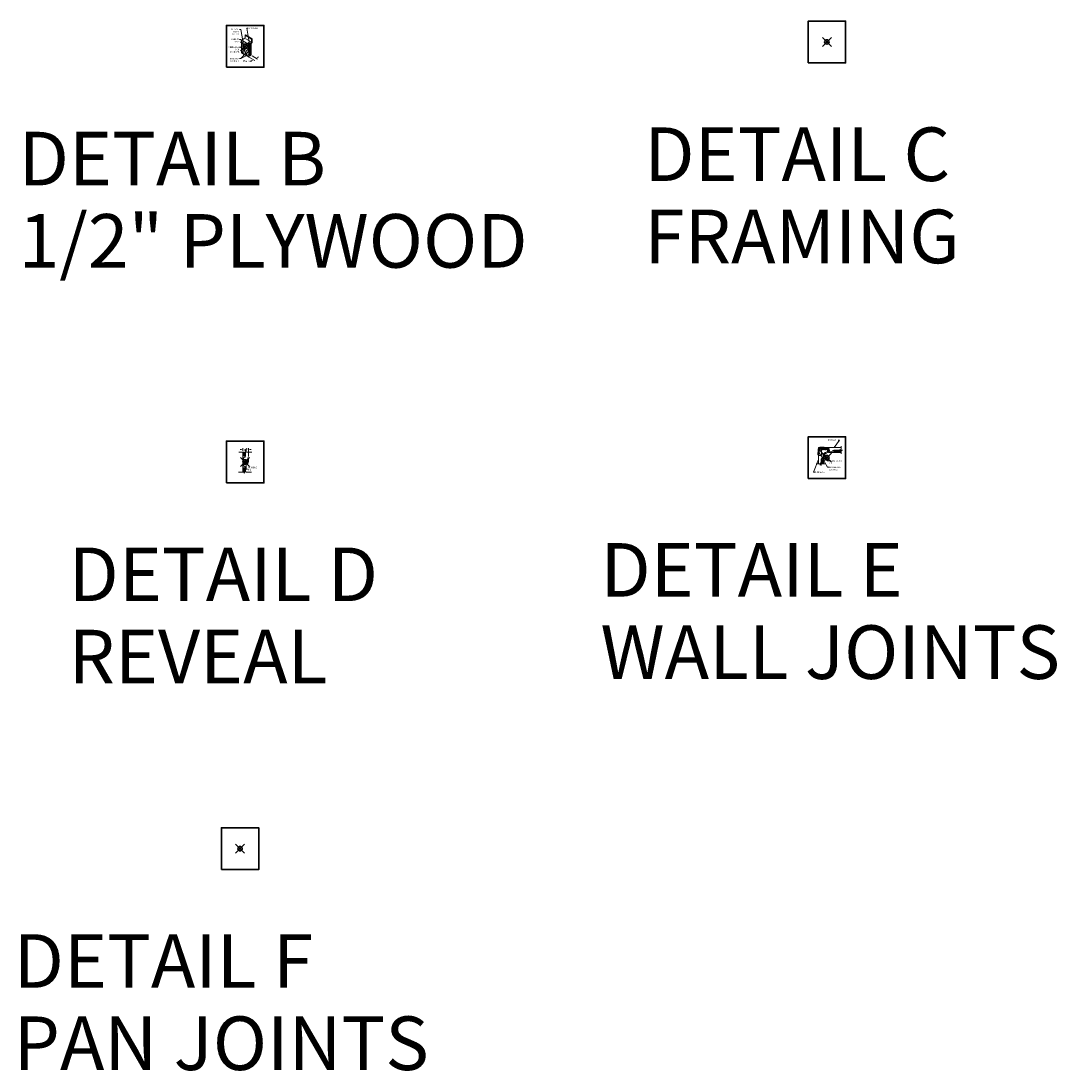
# Model space of a CAD drawing. Units: inches. Extents: x 2 to 891, y -14 to 411.
# Drawn here: x 659 to 891, y -14 to 221 of the extents above; entities that cross this region are included whole.
import ezdxf

# ---------------------------------------------------------------- set-up
doc = ezdxf.new("R2010")
doc.units = ezdxf.units.IN
doc.header["$LTSCALE"] = 0.375
doc.header["$MEASUREMENT"] = 0
doc.header["$PDMODE"] = 35
doc.header["$PDSIZE"] = -1.5
doc.layers.get('0').update_dxf_attribs({"lineweight": 13})
for name, color, linetype, lineweight in [('DIMENSION', 1, 'Continuous', 13), ('FRAMING', 32, 'Continuous', 13), ('OBJECT', 7, 'Continuous', 13), ('TEXT', 7, 'Continuous', 13)]:
    doc.layers.add(name, color=color, linetype=linetype, lineweight=lineweight)
doc.layers.add('VPORT', color=5, linetype='Continuous', lineweight=30, plot=False)
doc.styles.add('DIM-DTL', font='arial.ttf', dxfattribs={"height": 0.3125})
doc.styles.add('DIM-REVEAL', font='arial.ttf', dxfattribs={"height": 0.3125})
doc.styles.get("Standard").update_dxf_attribs({"font": 'arial.ttf', "height": 0.078125})
doc.dimstyles.new('REVEAL Dimension STD', dxfattribs={"dimscale": 0, "dimtxt": 0.3125, "dimasz": 0.3125, "dimexe": 0.3125, "dimexo": 0.25, "dimgap": 0.046875, "dimtad": 0, "dimtoh": 1, "dimdec": 6, "dimrnd": 0.015625, "dimzin": 12, "dimdsep": 46, "dimlunit": 5, "dimtxsty": 'DIM-REVEAL', "dimcen": 0.3125, "dimclrd": 256, "dimclre": 256, "dimclrt": 256, "dimadec": 0, "dimazin": 0, "dimtfac": 1, "dimtdec": 6, "dimtofl": 0, "dimtmove": 0, "dimatfit": 1, "dimfxl": 1, "dimfrac": 1, "dimtolj": 1, "dimtzin": 0, "dimlwd": -1, "dimlwe": -1, "dimarcsym": 0})
doc.dimstyles.new('THRESHOLD Dimension STD', dxfattribs={"dimscale": 0, "dimtxt": 0.3125, "dimasz": 0.3125, "dimexe": 0.3125, "dimexo": 0.25, "dimgap": 0.046875, "dimtad": 0, "dimtoh": 1, "dimdec": 6, "dimrnd": 0.015625, "dimzin": 12, "dimdsep": 46, "dimlunit": 5, "dimtxsty": 'DIM-DTL', "dimcen": 0.3125, "dimclrd": 256, "dimclre": 256, "dimclrt": 256, "dimadec": 0, "dimazin": 0, "dimtfac": 1, "dimtdec": 6, "dimtofl": 0, "dimtmove": 0, "dimatfit": 1, "dimfxl": 1, "dimfrac": 1, "dimtolj": 1, "dimtzin": 0, "dimlwd": -1, "dimlwe": -1, "dimarcsym": 0})
doc.dimstyles.new('WALL SECTION Dimension STD', dxfattribs={"dimscale": 0, "dimtxt": 0.3125, "dimasz": 0.3125, "dimexe": 0.3125, "dimexo": 0.25, "dimgap": 0.046875, "dimtad": 0, "dimtoh": 1, "dimdec": 6, "dimrnd": 0.015625, "dimzin": 12, "dimdsep": 46, "dimlunit": 5, "dimtxsty": 'DIM-REVEAL', "dimcen": 0.3125, "dimclrd": 256, "dimclre": 256, "dimclrt": 256, "dimadec": 0, "dimazin": 0, "dimtfac": 1, "dimtdec": 6, "dimtofl": 0, "dimtmove": 0, "dimatfit": 1, "dimfxl": 1, "dimfrac": 1, "dimtolj": 1, "dimtzin": 0, "dimlwd": -1, "dimlwe": -1, "dimarcsym": 0})

# ---------------------------------------------------------------- blocks, each defined once
blk = doc.blocks.new('*D6')
at = {"layer": 'DIMENSION', "transparency": 16777216}
for p, q in [((1.58, -2.15), (2.79, -2.85)), ((0.98, -2.5), (2.19, -3.2)), ((1.33, -3.33), (1.02, -3.33)), ((1.6, -3.18), (1.33, -3.33)), ((2.75, -2.51), (3.02, -2.36))]:
    blk.add_line(p, q, dxfattribs=at)
for points in [[(1.58, -3.13), (1.63, -3.22), (1.87, -3.02)], [(2.73, -2.47), (2.78, -2.56), (2.48, -2.67)]]:
    blk.add_solid(points, dxfattribs=at)
at = {"layer": 'DIMENSION', "transparency": 16777216, "insert": (0.31, -3.33), "char_height": 0.3125, "attachment_point": 5, "style": 'DIM-REVEAL'}
blk.add_mtext('\\A1;{\\H0.7x;\\S1/2;}" MIN.', dxfattribs=at)
blk = doc.blocks.new('BREAKLINE')
for p, q in [((-0.125, 0.0625), (0, 0.125)), ((-0.125, 0.0625), (0.125, -0.0625)), ((0.125, -0.0625), (0, -0.125))]:
    blk.add_line(p, q)
blk = doc.blocks.new('*D48')
at = {"layer": 'DIMENSION', "transparency": 16777216}
for p, q in [((708.77, 125.07), (708.46, 125.07)), ((709.09, 124.76), (709.09, 125.39)), ((710.34, 123.48), (710.34, 125.39)), ((710.65, 125.07), (710.96, 125.07))]:
    blk.add_line(p, q, dxfattribs=at)
for points in [[(708.77, 125.13), (708.77, 125.02), (709.09, 125.07)], [(710.65, 125.13), (710.65, 125.02), (710.34, 125.07)]]:
    blk.add_solid(points, dxfattribs=at)
at = {"layer": 'DIMENSION', "transparency": 16777216, "insert": (709.71, 125.07), "char_height": 0.3125, "attachment_point": 5, "style": 'DIM-DTL'}
blk.add_mtext('\\A1;1{\\H1.000000x;\\S1#4;}"', dxfattribs=at)
blk = doc.blocks.new('WALL SECTION DTL')
at = {"layer": 'DIMENSION'}
blk.add_line((-0.3872202, -1.7142773), (0.9768607, -2.5018298), dxfattribs=at)
at = {"layer": 'OBJECT'}
for p, q in [((-0.0243397, 2.5090501), (0.1006603, 2.5812189)), ((-0.0243397, 2.5090501), (1.4570118, 1.6026279)), ((-0.0243397, 1.9097212), (-0.0243397, 2.5090501)), ((0.1006603, 2.5812189), (1.5820118, 1.6747967)), ((-0.7926307, -1.47309), (-0.7926307, 1.2496418)), ((-0.6676307, 1.4661482), (-0.0868397, 1.801468)), ((-0.5426307, 1.2496418), (0.6229784, 0.5766771)), ((-0.5247628, -0.6144473), (-0.018258, 0.0160242)), ((-0.5091743, -0.6054473), (-0.0083483, 0.0179556)), ((-0.018258, 0.0160242), (0.6887208, 0.1538158)), ((1.333307, 1.0025511), (0.1352649, 1.6942411)), ((0.6887208, 0.1538158), (0.6887208, 0.3432196)), ((0.6887208, 0.1538158), (0.7043093, 0.1628158)), ((0.7043093, 0.2817829), (0.7043093, -0.1934237)), ((0.7198978, 0.2907829), (0.7198978, -0.7714403)), ((0.7718593, 0.3207829), (0.7718593, -1.2233961)), ((0.8137208, 0.5597259), (1.3945118, 0.8950457)), ((0.8227208, 0.5441375), (1.3755048, 0.8632875)), ((0.8317208, 0.528549), (1.4125118, 0.8638688)), ((0.8498016, 0.3657829), (1.2828143, 0.6157829)), ((0.8498016, 0.3657829), (0.8498016, -2.2865123)), ((1.2828143, 0.1904269), (0.8498016, -0.5595731)), ((0.8617208, 0.4765875), (1.4136819, 0.7952624)), ((0.9580547, 0.4282829), (0.9580547, -2.2240123)), ((1.0663079, 0.4907829), (1.0663079, -2.1615123)), ((1.1745611, 0.5532829), (1.1745611, -2.0990123)), ((1.2828143, 0.6157829), (1.2828143, -2.0365123)), ((1.3347758, 0.5736141), (1.3347758, -2.0065123)), ((1.3972758, 0.6818672), (1.4570118, 0.7163558)), ((1.4570118, 1.6026279), (1.5820118, 1.6747967)), ((1.4570118, 1.0032989), (1.4570118, 1.6026279)), ((1.4750118, 1.0032989), (1.4750118, 1.6130202)), ((1.4930118, 1.0032989), (1.4930118, 1.6234125)), ((1.5386819, 1.0117687), (1.5386819, 1.6497802)), ((1.5820118, 0.9328622), (1.5820118, 1.6747967)), ((-0.7926307, -1.47309), (-0.5863849, -1.5992895)), ((-0.5863849, -1.5992895), (-0.5247628, -0.6144473)), ((-0.5863849, -1.5992895), (-0.5707964, -1.5902895)), ((-0.5707964, -1.5902895), (-0.5091743, -0.6054473)), ((-0.5707964, -1.5902895), (-0.3464965, -1.7275361)), ((-0.3464965, -1.7275361), (-0.1821007, -0.8722186)), ((-0.3464965, -1.7275361), (-0.330908, -1.7185361)), ((-0.330908, -1.7185361), (-0.1665122, -0.8632186)), ((-0.330908, -1.7185361), (-0.0985965, -1.8606849)), ((-0.1821007, -0.8722186), (0.2580543, -0.3722144)), ((-0.1665122, -0.8632186), (0.2698968, -0.3674697)), ((-0.0985965, -1.8606849), (0.1314219, -1.155562)), ((-0.0985965, -1.8606849), (-0.046635, -1.8306849)), ((-0.046635, -1.8306849), (0.1833834, -1.125562)), ((-0.046635, -1.8306849), (0.2178396, -1.9925139)), ((0.1314219, -1.155562), (0.4438228, -0.8529692)), ((0.1833834, -1.125562), (0.4740181, -0.8440521)), ((0.2178396, -1.9925139), (0.3016437, -1.5500487)), ((0.2178396, -1.9925139), (0.2957819, -1.9475139)), ((0.2580543, -0.3722144), (0.7043093, -0.1934237)), ((0.2957819, -1.9475139), (0.379586, -1.5050487)), ((0.2957819, -1.9475139), (0.8498016, -2.2865123)), ((0.3016437, -1.5500487), (0.5736925, -1.2726452)), ((0.379586, -1.5050487), (0.6183998, -1.2615344)), ((0.4438228, -0.8529692), (0.7198978, -0.7714403)), ((0.5736925, -1.2726452), (0.7718593, -1.2233961)), ((0.7043093, -0.1934237), (0.7198978, -0.1844237)), ((0.7198978, -0.7714403), (0.7718593, -0.7414403)), ((0.7718593, -1.2233961), (0.8498016, -1.1783961)), ((1.2828143, -0.0126432), (0.8498016, -0.7626432)), ((1.2828143, -0.2157133), (0.8498016, -0.9657133)), ((1.2828143, -0.9905842), (0.8498016, -1.7405842)), ((1.2828143, -1.1936543), (0.8498016, -1.9436543)), ((1.2828143, -1.3967243), (0.8498016, -2.1467243)), ((0.8498016, -2.2865123), (1.3347758, -2.0065123))]:
    blk.add_line(p, q, dxfattribs=at)
for centre, radius, start, end in [((-0.5426307, 1.2496418), 0.25, 120, 180), ((-0.1493397, 1.9097212), 0.125, 300, 0), ((0.9387208, 0.3432196), 0.25, 120, 180), ((0.9818698, 0.3144076), 0.2794713, 124.712889642, 186.703842055), ((0.9984379, 0.3049622), 0.2789008, 126.709969308, 182.914173836), ((0.9587795, 0.3167916), 0.1869629, 121.274147857, 178.776774831), ((1.4597758, 0.5736141), 0.125, 120, 180), ((1.3040048, 1.0194687), 0.1717697, 294.598372357, 354.598372357), ((1.3320118, 1.0032989), 0.125, 300, 0), ((1.333307, 1.0025511), 0.1597065, 299.731712936, 0.268287064), ((1.2886819, 1.0117687), 0.25, 300, 0), ((1.3320118, 0.9328622), 0.25, 300, 0)]:
    blk.add_arc(centre, radius, start, end, dxfattribs=at)
at = {"layer": 'TEXT', "char_height": 0.3125, "style": 'DIM-REVEAL'}
for s, insert, width, attachment_point in [('\\A1;GELCOAT FINISH\\P(COLOR)', (-1.3065944, 3.9594451), 2.606429864, 3), ('PLYWOOD', (0.7348226, 4.1913617), 3.28125, 1), ('BARRIER COAT', (-1.3065944, 1.6984323), 2.624571466, 3), ('FIBERGLASS SKIN LAMINATE', (-1.3065944, -0.0323244), 3.079874263, 3), ('FIBERGLASS\\PLAMINATE', (-1.3065944, -2.6000673), 3.5, 3)]:
    blk.add_mtext(s, dxfattribs=dict(at, insert=insert, width=width, attachment_point=attachment_point))
at = {"layer": 'DIMENSION'}
dim = blk.add_linear_dim(base=(2.481793, -2.668743), p1=(0.7268607, -2.3574922), p2=(1.3347758, -2.0065123), angle=30, text='{\\H0.7x;\\S1/2;}" MIN.', dimstyle='REVEAL Dimension STD', override={"dimscale": 1, "dimpost": '"'}, dxfattribs=at)
dim.commit()
dim.dimension.update_dxf_attribs({"geometry": '*D6', "text_midpoint": (0.3135285, -3.3322444), "dimtype": 161})
at = {"layer": 'TEXT', "annotation_type": 0, "has_hookline": 1}
for points, hookline_direction, text_width in [([(-0.3831754, 0.441118), (-0.9472194, 3.8031951), (-1.2597194, 3.8031951)], 1, 2.0542718), ([(1.0873396, 0.0368077), (0.3754476, 4.0351117), (0.6879476, 4.0351117)], 0, 2.1747101), ([(-0.1570545, -0.56261), (-0.9472194, 1.5421823), (-1.2597194, 1.5421823)], 1, 1.9031378), ([(-0.0754452, -1.1145769), (-0.9472194, -0.1885744), (-1.2597194, -0.1885744)], 1, 2.6828956), ([(1.3231529, -1.5434951), (-0.9472194, -2.7563173), (-1.2597194, -2.7563173)], 1, 2.6828956)]:
    blk.add_leader(points, dimstyle='WALL SECTION Dimension STD', override={"dimscale": 1}, dxfattribs=dict(at, hookline_direction=hookline_direction, text_width=text_width))
at = {"layer": 'TEXT'}
blk.add_leader([(0.1651459, -1.5546231), (-0.9472194, -2.7563173)], dimstyle='WALL SECTION Dimension STD', override={"dimscale": 1}, dxfattribs=at)
blk = doc.blocks.new('WALL SNAP JOINT')
at = {"layer": 'FRAMING'}
h = blk.add_hatch(dxfattribs=at)
h.set_pattern_fill('ANSI35', color=256, style=0)
h.paths.add_polyline_path([(-0.87, -0.46), (-1.24, -0.46), (-1.24, -1.37), (-0.87, -1.37)])
h.paths.add_polyline_path([(1.56, 1.62), (1.56, 1.25), (3.16, 1.25), (3.16, 1.54), (3.45, 1.62)])
at = {"layer": 'OBJECT'}
for p, q in [((-1.33, 2.37), (-0.71, 2.37)), ((3.16, 1.86), (3.16, 2.6)), ((-1.98, 1.74), (-2.02, 0.63)), ((-1.89, 0.62), (-1.85, 1.73)), ((-1.89, 0.62), (-1.81, 0.62)), ((-1.78, 2.28), (-1.87, 2.19)), ((-1.87, 2.19), (-1.84, 2.19)), ((-1.87, 2.18), (-1.83, 2.19)), ((-1.87, 0.48), (-1.87, -1.37)), ((-1.86, 2.15), (-1.83, 2.16)), ((-1.77, 2.09), (-1.86, 1.99)), ((-1.84, 2.19), (-1.77, 2.25)), ((-1.84, 2.12), (-1.8, 2.13)), ((-1.8, 0.97), (-1.81, 0.62)), ((-1.8, 2.1), (-1.75, 2.11)), ((-1.77, 1.73), (-1.8, 0.97)), ((-1.69, 1.06), (-1.8, 0.97)), ((-1.78, 2.28), (-1.77, 2.25)), ((-1.78, 1.4), (-1.76, 1.4)), ((-1.77, 2.27), (-1.75, 2.27)), ((-1.62, 1.94), (-1.77, 2.09)), ((-1.77, 1.9), (-1.59, 2.08)), ((-1.77, 1.9), (-1.59, 2.08)), ((-1.7, 1.97), (-1.77, 1.9)), ((-1.76, 1.4), (-1.76, 1.33)), ((-1.76, 1.33), (-1.74, 1.33)), ((-1.75, 2.24), (-1.71, 2.25)), ((-1.75, 2.07), (-1.72, 2.08)), ((-1.57, 1.92), (-1.74, 2.1)), ((-1.74, 1.33), (-1.74, 1.29)), ((-1.74, 1.28), (-1.72, 1.27)), ((-1.74, 1.28), (-1.74, 1.27)), ((-1.74, 1.27), (-1.72, 1.27)), ((-1.73, 2.05), (-1.69, 2.06)), ((-1.72, 1.27), (-1.73, 1.21)), ((-1.73, 1.21), (-1.71, 1.21)), ((-1.72, 1.85), (-1.32, 2.24)), ((-1.72, 2.22), (-1.69, 2.23)), ((-1.71, 2.19), (-1.68, 2.2)), ((-1.71, 1.21), (-1.71, 1.15)), ((-1.71, 1.15), (-1.69, 1.15)), ((-1.7, 2.15), (-1.66, 2.16)), ((-1.7, 2.02), (-1.67, 2.03)), ((-1.52, 1.97), (-1.69, 2.15)), ((-1.69, 1.15), (-1.69, 1.07)), ((-1.6, 2.26), (-1.68, 2.18)), ((-1.54, 2.03), (-1.68, 2.18)), ((-1.68, 2), (-1.64, 2)), ((-1.68, 1.99), (-1.63, 1.93)), ((-1.67, 2.13), (-1.64, 2.14)), ((-1.65, 2.1), (-1.61, 2.11)), ((-1.65, 1.97), (-1.62, 1.98)), ((-1.62, 2.07), (-1.59, 2.08)), ((-1.6, 2.05), (-1.57, 2.06)), ((-1.51, 2.17), (-1.59, 2.08)), ((-1.59, 2.09), (-1.53, 2.03)), ((-1.52, 1.97), (-1.57, 1.92)), ((-1.54, 2.02), (-1.49, 2.03)), ((-1.54, 1.99), (-1.5, 2)), ((-1.5, 2.06), (-1.49, 2.07)), ((-1.33, 2.24), (-0.71, 2.24)), ((-1.19, 0.48), (-1.19, 2.04)), ((-1.19, 2.04), (-0.97, 2.03)), ((-1.19, 1.85), (-1, 1.84)), ((-1.18, 2.16), (0.11, 2.12)), ((-1.18, 2.06), (-1.18, 2.16)), ((-1.18, 2.06), (-0.97, 2.05)), ((-1.02, 2.05), (-1.03, 2.06)), ((-0.94, 2.04), (-1, 2.08)), ((-0.97, 1.85), (-1, 1.86)), ((-0.97, 1.81), (-1, 1.83)), ((-0.96, 1.87), (-0.99, 1.89)), ((-0.97, 1.77), (-0.99, 1.78)), ((-0.94, 2.08), (-0.97, 2.09)), ((-0.97, 2.05), (-0.97, 1.9)), ((-0.94, 2.01), (-0.97, 2.02)), ((-0.94, 1.97), (-0.97, 1.99)), ((-0.94, 1.93), (-0.97, 1.95)), ((-0.94, 1.9), (-0.97, 1.92)), ((-0.97, 1.76), (-0.95, 1.79)), ((-0.97, 1.76), (-0.85, 1.76)), ((-0.87, 1.78), (-0.95, 1.79)), ((-0.93, 2.1), (-0.94, 1.92)), ((-0.87, 2.1), (-0.88, 1.91)), ((-0.84, 1.95), (-0.88, 1.97)), ((-0.85, 1.92), (-0.88, 1.94)), ((-0.83, 1.87), (-0.88, 1.9)), ((-0.82, 2.05), (-0.87, 2.08)), ((-0.84, 2.02), (-0.87, 2.04)), ((-0.84, 1.99), (-0.87, 2.01)), ((-0.84, 1.77), (-0.87, 1.79)), ((-0.85, 1.76), (-0.87, 1.78)), ((-0.84, 2.05), (-0.85, 1.9)), ((-0.82, 1.83), (-0.85, 1.85)), ((-0.83, 1.8), (-0.85, 1.81)), ((-0.84, 2.05), (-0.42, 2.03)), ((-0.84, 2.03), (-0.42, 2.01)), ((-0.82, 1.84), (-0.46, 1.83)), ((-0.74, 0.06), (-0.74, -1.37)), ((-0.38, 2.01), (-0.46, 2.06)), ((-0.42, 1.8), (-0.46, 1.82)), ((-0.42, 1.83), (-0.45, 1.85)), ((-0.41, 1.76), (-0.45, 1.78)), ((-0.38, 2.05), (-0.43, 2.07)), ((-0.43, 1.75), (-0.3, 1.74)), ((-0.42, 2.03), (-0.42, 1.89)), ((-0.39, 1.98), (-0.42, 2)), ((-0.39, 1.94), (-0.42, 1.96)), ((-0.39, 1.9), (-0.42, 1.92)), ((-0.39, 1.87), (-0.42, 1.89)), ((-0.42, 1.75), (-0.4, 1.77)), ((-0.32, 1.77), (-0.4, 1.77)), ((-0.38, 2.09), (-0.39, 1.9)), ((-0.38, 2.08), (-0.39, 2.09)), ((-0.33, 2.26), (0.11, 2.25)), ((-0.32, 2.08), (-0.32, 1.9)), ((-0.24, 2.03), (-0.32, 2.08)), ((-0.29, 2.03), (-0.32, 2.05)), ((-0.3, 2), (-0.32, 2.01)), ((-0.3, 1.96), (-0.32, 1.98)), ((-0.3, 1.92), (-0.32, 1.94)), ((-0.3, 1.89), (-0.32, 1.9)), ((-0.28, 1.85), (-0.32, 1.88)), ((-0.3, 1.74), (-0.32, 1.77)), ((-0.28, 1.77), (-0.31, 1.78)), ((-0.29, 2.03), (-0.3, 1.88)), ((-0.3, 2.01), (0.09, 2)), ((-0.27, 1.82), (-0.3, 1.84)), ((-0.29, 2.03), (0.08, 2.02)), ((-0.27, 1.82), (-0.03, 1.81)), ((0.16, 1.48), (0.15, 1.64)), ((0.16, 2.24), (3.16, 2.24)), ((0.36, 1.32), (0.33, 1.77)), ((0.37, 1.3), (0.35, 1.88)), ((0.55, 1.49), (0.54, 1.89)), ((0.56, 1.12), (3.16, 1.12)), ((0.74, 1.31), (0.96, 1.31)), ((1.56, 1.62), (3.45, 1.62)), ((1.56, 1.25), (3.16, 1.25)), ((2.85, 1.77), (3.16, 1.86)), ((3.53, 1.64), (2.85, 1.77)), ((3.16, 1.54), (3.53, 1.64)), ((3.16, 1.54), (3.16, 0.83)), ((-1.59, -1.37), (-2.38, -1.37)), ((-1.49, -1.68), (-1.59, -1.37)), ((-1.37, -1.01), (-1.49, -1.68)), ((-1.26, -1.37), (-1.37, -1.01)), ((-0.48, -1.37), (-1.26, -1.37)), ((-0.87, -0.46), (-0.87, -1.37))]:
    blk.add_line(p, q, dxfattribs=at)
for centre, radius, start, end in [((-1.31, 1.96), 0.411, 92.8229, 134.0091), ((-0.74, 1.79), 0.579, 60.0179, 86.8834), ((-1.56, 1.7), 0.415, 136.0389, 174.7712), ((-1.77, 2.19), 0.101, 179.9595, 267.9484), ((-1.6, 1.73), 0.25, 135, 178), ((-1.6, 1.73), 0.25, 135, 178), ((-1.77, 2.19), 0.0699, 179.9595, 262.1775), ((-1.77, 2.18), 0.0951, 356.3698, 91.5401), ((-1.77, 2.18), 0.0639, 2.9785, 91.5401), ((-1.78, 2.06), 0.0625, 43.955, 82.1775), ((-1.6, 1.73), 0.17, 135, 178), ((-0.88, 1.25), 0.868, 110.8052, 178.0897), ((-0.88, 1.25), 0.839, 110.9867, 178.6152), ((-1.65, 2.19), 0.0625, 182.9785, 223.955), ((-1.7, 1.07), 0.0078, 312.7468, 357.7468), ((-1.65, 2.06), 0.164, 267.0883, 302.4569), ((-1.65, 2.06), 0.164, 324.4534, 2.9117), ((-1.33, 1.99), 0.25, 90, 135), ((-0.91, 1.94), 0.164, 99.4534, 137.9117), ((-0.91, 1.83), 0.0951, 131.3698, 226.5401), ((-0.91, 1.83), 0.0639, 137.9785, 226.5401), ((-1, 1.92), 0.0625, 317.9785, 358.955), ((0.26, 0.12), 1.19, 101.775, 180), ((-0.82, 1.91), 0.0625, 178.955, 217.1775), ((-0.91, 1.94), 0.164, 38.259, 77.4569), ((-0.92, 1.83), 0.0699, 314.9595, 37.1775), ((-0.92, 1.83), 0.101, 314.9595, 42.9504), ((-0.74, 0.09), 0.0312, 90, 270), ((0.26, 0.12), 1, 93.5956, 180), ((-0.71, 1.87), 0.375, 58.9536, 90), ((-0.32, 2.51), 0.375, 238.9536, 268.0927), ((-0.36, 1.93), 0.164, 97.5891, 138.6854), ((-0.36, 1.82), 0.0951, 131.3698, 226.5401), ((-0.32, 2.51), 0.25, 238.9536, 268.0927), ((-0.36, 1.82), 0.0639, 137.9785, 226.5401), ((-0.45, 1.9), 0.0625, 317.9785, 358.955), ((-0.36, 1.93), 0.164, 37.5, 75.5744), ((-0.26, 1.9), 0.0625, 178.955, 217.1775), ((-0.37, 1.82), 0.0699, 314.9595, 37.1775), ((-0.38, 1.81), 0.109, 320.8738, 41.3186), ((-0.05, 1.75), 0.375, 4.6783, 88.0927), ((-0.04, 1.62), 0.188, 4.6783, 88.0927), ((-0.02, 1.47), 0.188, 281.775, 4.6783), ((0.08, 1.75), 0.25, 4.6783, 88.0927), ((0.11, 1.81), 0.434, 9.8743, 89.6481), ((0.1, 1.87), 0.25, 2.0004, 88.0927), ((0.17, 1.31), 0.192, 276.537, 4.0291), ((0.56, 1.31), 0.188, 182.0004, 270), ((0.74, 1.5), 0.188, 182.0004, 270.1102)]:
    blk.add_arc(centre, radius, start, end, dxfattribs=at)
at = {"layer": 'TEXT'}
for p, q in [((-1.89, 0.62), (-2.02, 0.63)), ((-1.87, 0.48), (-1.19, 0.48)), ((-0.87, 2.1), (-0.93, 2.1)), ((-0.93, 0.12), (-0.93, 0)), ((-0.32, 2.08), (-0.38, 2.09)), ((0.08, 2.02), (0.08, 2)), ((0.96, 1.31), (1.08, 1.31)), ((3.3, 1.68), (1.54, 1.68)), ((1.56, 1.25), (1.56, 1.62)), ((-1.31, -0.46), (-1.31, -1.75)), ((-1.24, -0.46), (-0.87, -0.46)), ((-1.24, -1.37), (-1.24, -0.46))]:
    blk.add_line(p, q, dxfattribs=at)
for centre, radius, start, end in [((-1.18, 0.03), 0.253, 284.7278, 353.9553), ((1.05, 1.56), 0.253, 276.0447, 345.2722), ((1.55, 1.42), 0.262, 91.6098, 163.3847), ((-1.04, -0.47), 0.262, 106.6153, 178.3902)]:
    blk.add_arc(centre, radius, start, end, dxfattribs=at)
at = {"layer": 'TEXT', "char_height": 0.3125, "style": 'DIM-DTL'}
for s, insert, width, attachment_point in [('\\A1;BACK WALL', (2.5, 4.08), 2.7699, 3), ('\\A1;CONNECTION\\PCLIP', (0.53, -0.6), 0.803, 1), ('\\A1;RATCHETING\\PSURFACE', (0.53, -2), 3.5029, 1), ('\\A1;SIDE WALL', (-2.6, -3.1), 2.8464, 1)]:
    blk.add_mtext(s, dxfattribs=dict(at, insert=insert, width=width, attachment_point=attachment_point))
at = {"layer": 'TEXT', "annotation_type": 0, "has_hookline": 1}
for points, hookline_direction, text_width in [([(1.66, 2.24), (2.86, 3.92), (2.54, 3.92)], 1, 2.45), ([(-1.75, 1.15), (0.17, -2.16), (0.48, -2.16)], 0, 2.78), ([(-1.57, 1.74), (0.17, -0.75), (0.48, -0.75)], 0, 2.88), ([(-1.87, -0.45), (-2.96, -3.25), (-2.64, -3.25)], 0, 2.29)]:
    blk.add_leader(points, dimstyle='THRESHOLD Dimension STD', override={"dimscale": 1}, dxfattribs=dict(at, hookline_direction=hookline_direction, text_width=text_width))

msp = doc.modelspace()

# ---------------------------------------------------------------- hatches: boundary and pattern name
at = {"layer": 'FRAMING'}
h = msp.add_hatch(dxfattribs=at)
h.set_pattern_fill('ANSI35', color=256, style=0)
h.set_pattern_definition([(45, (709.71948, 122.57319), (-0.176777, 0.176777), []), (45, (709.89626, 122.57319), (-0.176777, 0.176777), [0.3125, -0.0625, 0, -0.0625])])
h.paths.add_polyline_path([(709.5852826, 123.6395531), (709.5852831, 124.4750353), (709.4788083, 124.2620857), (709.3538083, 124.5120857), (709.2102833, 124.5120857), (709.2102833, 123.6395531)])
h.paths.add_polyline_path([(709.2102833, 120.9567516), (709.2102833, 120.0362757), (709.3028603, 120.0362757), (709.4278603, 119.7862757), (709.5852833, 120.1011215), (709.5852833, 120.9567516)])

# ---------------------------------------------------------------- linework, layer by layer
at = {"layer": 'OBJECT'}
for p, q in [((709.6477833, 124.6000356), (709.6477833, 123.5802637)), ((708.1394355, 124.5120857), (709.3538083, 124.5120857)), ((709.0852833, 124.5120857), (709.0852833, 122.4830559)), ((709.2102826, 123.6395531), (709.5852826, 123.6395531)), ((709.2102833, 123.6395531), (709.2102833, 124.5120857)), ((709.2102833, 122.5455559), (709.2102833, 123.0948125)), ((710.0808536, 122.4205559), (709.3352833, 122.4205559)), ((709.3352833, 122.2330559), (710.0852833, 122.2330559)), ((709.5746561, 122.4205559), (709.8871561, 122.4205559)), ((709.5746561, 122.4205559), (709.5746561, 122.0455559)), ((709.6684061, 122.3893059), (709.5746561, 122.3580559)), ((709.5746561, 122.3580559), (709.8871561, 122.3580559)), ((709.6684061, 122.3268059), (709.5746561, 122.2955559)), ((709.5746561, 122.2955559), (709.8871561, 122.2955559)), ((709.6684061, 122.2643059), (709.5746561, 122.2330559)), ((709.5746561, 122.2330559), (709.8871561, 122.2330559)), ((709.6684061, 122.2018059), (709.5746561, 122.1705559)), ((709.5852831, 124.4750353), (709.5852826, 123.6395531)), ((709.6059061, 122.4205559), (709.7029552, 122.6146542)), ((709.6059061, 122.4205559), (709.8559061, 122.4205559)), ((709.6684061, 122.4205559), (709.69773, 122.5852984)), ((709.6684061, 122.3893059), (709.6684061, 122.4205559)), ((709.6684061, 122.3893059), (709.7934061, 122.3893059)), ((709.6684061, 122.3268059), (709.6684061, 122.3580559)), ((709.6684061, 122.3268059), (709.7934061, 122.3268059)), ((709.6684061, 122.2643059), (709.6684061, 122.2955559)), ((709.6684061, 122.2643059), (709.7934061, 122.2643059)), ((709.6684061, 122.2018059), (709.6684061, 122.2330559)), ((709.6684061, 122.2018059), (709.7934061, 122.2018059)), ((709.8559061, 122.4205559), (709.7588569, 122.6146542)), ((709.7640822, 122.5852984), (709.7934061, 122.4205559)), ((709.7934061, 122.3893059), (709.7934061, 122.4205559)), ((709.7934061, 122.3893059), (709.8871561, 122.3580559)), ((709.7934061, 122.3268059), (709.7934061, 122.3580559)), ((709.7934061, 122.3268059), (709.8871561, 122.2955559)), ((709.7934061, 122.2643059), (709.7934061, 122.2955559)), ((709.7934061, 122.2643059), (709.8871561, 122.2330559)), ((709.7934061, 122.2018059), (709.7934061, 122.2330559)), ((709.7934061, 122.2018059), (709.8871561, 122.1705559)), ((709.8538083, 124.5120857), (711.068181, 124.5120857)), ((709.8871561, 122.4205559), (709.8871561, 122.0455559)), ((710.0808536, 122.2330559), (710.0808536, 122.4205559)), ((710.2102833, 122.3580559), (710.2102833, 123.2330559)), ((710.2102833, 123.2330559), (710.3352833, 123.2330559)), ((710.3352833, 123.2330559), (710.3352833, 122.3580559)), ((708.0884876, 120.0362757), (709.3028603, 120.0362757)), ((709.0852833, 121.9830559), (709.0852833, 120.0362757)), ((709.2102833, 121.6564679), (709.2102833, 121.9205559)), ((709.2102833, 120.0362757), (709.2102833, 120.9567516)), ((709.2102833, 120.9567516), (709.5852833, 120.9567516)), ((710.1059061, 122.0455559), (709.3352833, 122.0455559)), ((709.3559061, 122.0455559), (710.1059061, 122.0455559)), ((709.5746561, 122.1705559), (709.8871561, 122.1705559)), ((709.6684061, 122.1393059), (709.5746561, 122.1080559)), ((709.5746561, 122.1080559), (709.8871561, 122.1080559)), ((709.6684061, 122.0768059), (709.5746561, 122.0455559)), ((709.5746561, 122.0455559), (709.8871561, 122.0455559)), ((709.6684061, 122.0143059), (709.5746561, 121.9830559)), ((709.5746561, 121.9830559), (709.8871561, 121.9830559)), ((709.6684061, 121.9518059), (709.5746561, 121.9205559)), ((709.5746561, 121.9205559), (709.8871561, 121.9205559)), ((709.5852833, 120.9567516), (709.5852833, 120.1011215)), ((709.6477833, 121.0796726), (709.6477833, 120.2261215)), ((709.6684061, 122.1393059), (709.6684061, 122.1705559)), ((709.6684061, 122.1393059), (709.7934061, 122.1393059)), ((709.6684061, 122.0768059), (709.6684061, 122.1080559)), ((709.6684061, 122.0768059), (709.7934061, 122.0768059)), ((709.6684061, 122.0143059), (709.6684061, 122.0455559)), ((709.6684061, 122.0143059), (709.7934061, 122.0143059)), ((709.6684061, 121.9518059), (709.6684061, 121.9830559)), ((709.6684061, 121.9518059), (709.7934061, 121.9518059)), ((709.7934061, 122.1393059), (709.7934061, 122.1705559)), ((709.7934061, 122.1393059), (709.8871561, 122.1080559)), ((709.7934061, 122.0768059), (709.7934061, 122.1080559)), ((709.7934061, 122.0768059), (709.8871561, 122.0455559)), ((709.7934061, 122.0143059), (709.7934061, 122.0455559)), ((709.7934061, 122.0143059), (709.8871561, 121.9830559)), ((709.7934061, 121.9518059), (709.7934061, 121.9830559)), ((709.7934061, 121.9518059), (709.8871561, 121.9205559)), ((709.8028603, 120.0362757), (711.0172331, 120.0362757))]:
    msp.add_line(p, q, dxfattribs=at)
for centre, radius, start, end in [((709.3352833, 122.4830559), 0.25, 180, 270), ((709.3352833, 121.9830559), 0.25, 90, 180), ((709.5497041, 123.0369569), 0.3443164, 144.843960175, 170.326676847), ((709.3352833, 122.5455559), 0.125, 180, 270), ((709.7132606, 122.814071), 0.6127366, 105.70468008, 136.581800987), ((709.4470209, 123.5778144), 0.2007773, 299.998718112, 0.698981656), ((709.7309061, 122.6006788), 0.03125, 26.565051177, 153.434948823), ((710.0852833, 122.3580559), 0.125, 270, 0), ((710.0039245, 122.3608433), 0.3313704, 287.924106212, 359.518042305), ((709.3352833, 121.9205559), 0.125, 90, 180), ((710.0191594, 121.8823438), 0.8398217, 195.602206483, 211.90310349), ((709.1856701, 121.8242687), 0.1945598, 17.578977452, 71.658293518), ((709.6289373, 121.6576381), 0.3900986, 214.174966295, 253.080115253), ((709.5359945, 122.018505), 0.2133757, 219.413670196, 262.107449292), ((709.7639608, 123.5410522), 1.7528835, 261.560362301, 269.786643414), ((709.4120944, 121.0724635), 0.2357991, 1.751980612, 64.015318362), ((709.8169483, 122.1136908), 0.330906, 259.638736702, 307.854261303), ((709.7587948, 122.2036285), 0.4377029, 306.640162802, 324.999750656), ((708.4507111, 123.2467327), 2.1100956, 322.170118728, 327.993630143)]:
    msp.add_arc(centre, radius, start, end, dxfattribs=at)
at = {"layer": 'VPORT'}
for points in [[(835.5740263, 211.6181009), (843.9486635, 211.6181009), (843.9486635, 220.9844858), (835.5740263, 220.9844858)], [(705.3910157, 210.6281283), (713.7656529, 210.6281283), (713.7656529, 219.9945132), (705.3910157, 219.9945132)], [(705.3910157, 117.5909882), (713.7656529, 117.5909882), (713.7656529, 126.9573732), (705.3910157, 126.9573732)], [(835.5740263, 118.5809609), (843.9486635, 118.5809609), (843.9486635, 127.9473458), (835.5740263, 127.9473458)], [(704.2628044, 31.0539638), (712.6374416, 31.0539638), (712.6374416, 40.4203488), (704.2628044, 40.4203488)]]:
    msp.add_lwpolyline(points, close=True, dxfattribs=at)
at = {"layer": 'VPORT', "color": 2}
for p in [(709.5783343, 215.3113207), (839.7613449, 216.3012934), (709.5783343, 122.2741807), (839.7613449, 123.2641533), (708.450123, 35.7371563)]:
    msp.add_point(p, dxfattribs=at)

# ---------------------------------------------------------------- block references
msp.add_blockref('WALL SECTION DTL', (709.5783343, 215.3113207))
at = {"layer": 'DIMENSION'}
msp.add_blockref('WALL SNAP JOINT', (839.7613449, 123.2641533), dxfattribs=at)
at = {"layer": 'OBJECT', "xscale": 2, "yscale": 2, "zscale": 2, "rotation": 270}
for p in [(709.6038083, 124.5120857), (709.5528603, 120.0362757)]:
    msp.add_blockref('BREAKLINE', p, dxfattribs=at)

# ---------------------------------------------------------------- texts
at = {"layer": 'OBJECT', "insert": (710.25439, 121.2107797), "char_height": 0.3125, "width": 2.255002019, "attachment_point": 1, "style": 'DIM-DTL'}
msp.add_mtext('\\A1;INDEXING PIN', dxfattribs=at)
at = {"layer": 'VPORT'}
for s, p in [('DETAIL B', (658.900888, 184.181589)), ('DETAIL C', (798.8896148, 185.1715616)), ('1/2" PLYWOOD', (658.900888, 165.7750159)), ('FRAMING', (798.8896148, 166.7649885)), ('DETAIL E', (789.0838987, 92.1344215)), ('DETAIL D', (670.0437493, 91.1444489)), ('REVEAL', (670.0437493, 72.7378758)), ('WALL JOINTS', (789.0838987, 73.7278485)), ('DETAIL F', (657.7726767, 4.6074245)), ('PAN JOINTS', (657.7726767, -13.7991485))]:
    msp.add_text(s, height=12, dxfattribs=at).set_placement(p)

# ---------------------------------------------------------------- dimensions: what is measured, and where the dimension line sits
at = {"layer": 'DIMENSION'}
dim = msp.add_linear_dim(base=(709.0852833, 125.0732467), p1=(710.3352833, 123.2330559), p2=(709.0852833, 124.5120857), dimstyle='THRESHOLD Dimension STD', override={"dimscale": 1, "dimpost": '"'}, dxfattribs=at)
dim.commit()
dim.dimension.update_dxf_attribs({"geometry": '*D48', "text_midpoint": (709.7102833, 125.0732467), "dimtype": 160})

# ---------------------------------------------------------------- leaders
at = {"layer": 'OBJECT', "annotation_type": 0, "has_hookline": 1, "hookline_direction": 0, "text_width": 2.0423346}
msp.add_leader([(709.8493564, 121.9205559), (709.8055765, 120.6906806), (710.1180765, 120.6906806)], dimstyle='THRESHOLD Dimension STD', override={"dimscale": 1}, dxfattribs=at)

doc.saveas('drawing.dxf')
